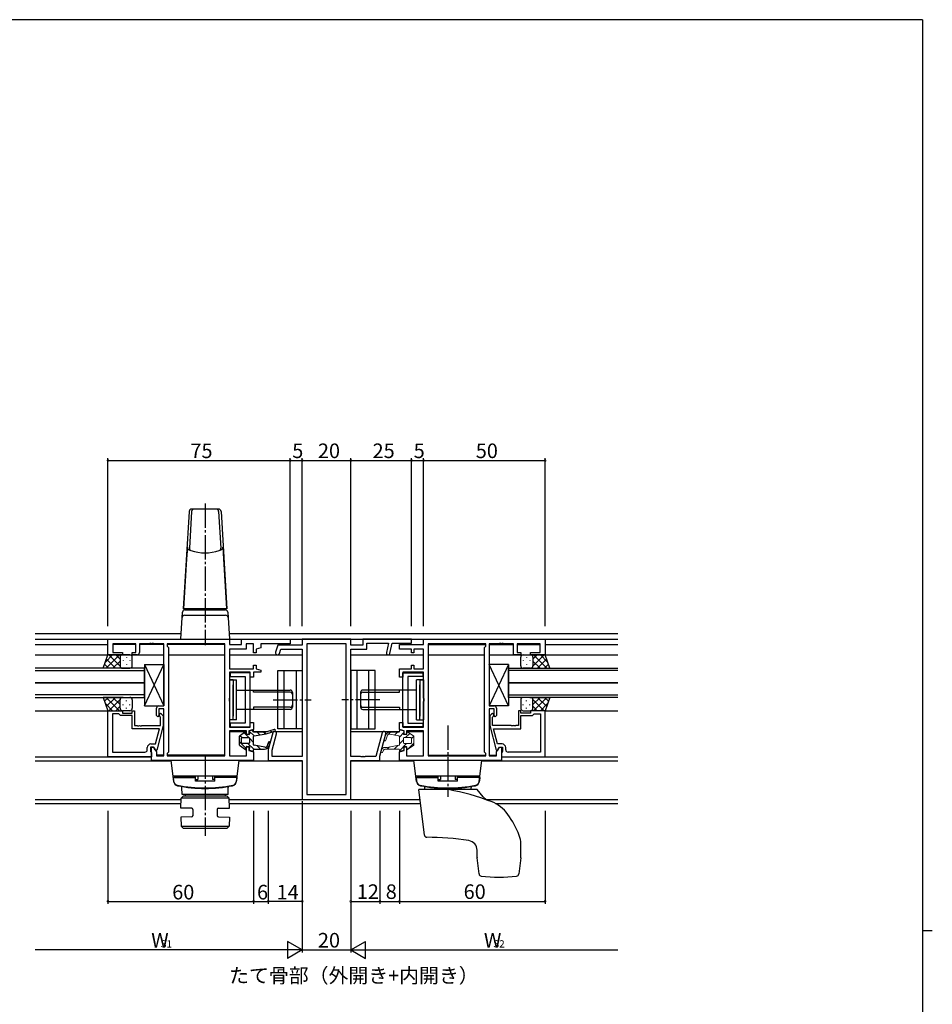
# Model space of a CAD drawing. Extents: x 0 to 1133, y 0 to 806.
# Drawn here: x 732 to 1108, y 397 to 802 of the extents above; entities that cross this region are included whole.
import ezdxf

# ---------------------------------------------------------------- set-up
doc = ezdxf.new("R2010")
doc.units = 0
doc.linetypes.add('YCENTER_1', pattern=[13, 10, -1, 1, -1])
for name, color, linetype in [('USER1', 3, 'CONTINUOUS'), ('YKK_11', 7, 'CONTINUOUS'), ('YKK_12', 2, 'CONTINUOUS'), ('YKK_13', 4, 'CONTINUOUS'), ('YKK_D', 6, 'CONTINUOUS'), ('YKK_ZWAK', 7, 'CONTINUOUS')]:
    doc.layers.add(name, color=color, linetype=linetype)
doc.styles.get("Standard").update_dxf_attribs({"font": 'ROMANS.SHX', "bigfont": 'EXTFONT.SHX'})

# ---------------------------------------------------------------- blocks, each defined once
blk = doc.blocks.new('A201')
at = {"layer": 'YKK_ZWAK', "color": 254, "linetype": 'Continuous'}
for p, q in [((571, 410), (21, 410)), ((571, 410), (571, 35)), ((571, 222.5), (573, 222.5))]:
    blk.add_line(p, q, dxfattribs=at)

msp = doc.modelspace()

# ---------------------------------------------------------------- linework, layer by layer
at = {"layer": 'YKK_11', "color": 0, "linetype": 'ByBlock', "lineweight": -2}
for p, q in [((768.54, 547.01), (818.54, 547.01)), ((768.54, 540.51), (768.54, 547.01)), ((780.04, 545.08), (770.54, 545.08)), ((770.54, 545.08), (770.54, 541.51)), ((780.04, 541.51), (780.04, 545.08)), ((782.24, 545.08), (781.54, 545.08)), ((781.54, 545.08), (781.54, 541.51)), ((785.59, 545.08), (782.24, 545.08)), ((785.77, 545.2), (785.59, 545.08)), ((786.32, 545.2), (785.77, 545.2)), ((786.5, 545.08), (786.32, 545.2)), ((786.59, 545.08), (786.5, 545.08)), ((786.77, 545.2), (786.59, 545.08)), ((787.32, 545.2), (786.77, 545.2)), ((787.5, 545.08), (787.32, 545.2)), ((790.54, 545.08), (787.5, 545.08)), ((791.54, 545.08), (790.54, 545.08)), ((791.54, 519.51), (791.54, 545.08)), ((793.47, 545.08), (792.97, 545.08)), ((792.97, 545.08), (792.97, 544.08)), ((792.97, 544.08), (793.47, 543.58)), ((816.61, 545.08), (793.47, 545.08)), ((793.47, 543.58), (793.47, 500.44)), ((816.61, 498.94), (816.61, 545.08)), ((816.61, 498.94), (816.61, 545.08)), ((818.54, 547.01), (818.54, 544.81)), ((818.54, 544.81), (823.54, 544.81)), ((823.54, 544.81), (823.54, 547.01)), ((823.54, 547.01), (843.54, 547.01)), ((828.54, 545.08), (825.49, 545.08)), ((825.49, 545.08), (825.49, 542.88)), ((828.54, 541.36), (828.54, 545.08)), ((831.54, 543.4), (829.54, 542.86)), ((843.54, 545.08), (831.54, 545.08)), ((831.54, 545.08), (831.54, 543.4)), ((838.54, 544.51), (837.58, 541.58)), ((848.54, 544.51), (838.54, 544.51)), ((843.54, 547.01), (843.54, 545.08)), ((868.54, 547.01), (848.54, 547.01)), ((848.54, 547.01), (848.54, 544.51)), ((866.61, 545.08), (850.47, 545.08)), ((850.47, 545.08), (850.47, 482.94)), ((866.61, 482.94), (866.61, 545.08)), ((866.61, 482.94), (866.61, 545.08)), ((868.54, 544.51), (868.54, 547.01)), ((873.54, 544.51), (868.54, 544.51)), ((893.54, 547.01), (873.54, 547.01)), ((873.54, 547.01), (873.54, 544.51)), ((875.17, 542.88), (875.17, 545.38)), ((875.17, 545.38), (884.01, 545.38)), ((884.01, 545.38), (883.19, 541.41)), ((884.66, 541.11), (885.54, 545.38)), ((885.54, 545.38), (893.54, 545.38)), ((888.54, 542.86), (888.54, 544.81)), ((888.54, 544.81), (898.54, 544.81)), ((893.54, 545.38), (893.54, 547.01)), ((898.54, 547.01), (948.54, 547.01)), ((898.54, 544.81), (898.54, 547.01)), ((900.47, 545.08), (900.47, 498.94)), ((923.61, 545.08), (900.47, 545.08)), ((900.47, 545.08), (900.47, 498.94)), ((924.11, 545.08), (923.61, 545.08)), ((923.61, 543.58), (924.11, 544.08)), ((923.61, 500.44), (923.61, 543.58)), ((924.11, 544.08), (924.11, 545.08)), ((926.54, 545.08), (925.54, 545.08)), ((925.54, 545.08), (925.54, 519.51)), ((929.58, 545.08), (926.54, 545.08)), ((929.77, 545.2), (929.58, 545.08)), ((930.32, 545.2), (929.77, 545.2)), ((930.5, 545.08), (930.32, 545.2)), ((930.58, 545.08), (930.5, 545.08)), ((930.77, 545.2), (930.58, 545.08)), ((931.32, 545.2), (930.77, 545.2)), ((931.5, 545.08), (931.32, 545.2)), ((934.84, 545.08), (931.5, 545.08)), ((935.54, 545.08), (934.84, 545.08)), ((935.54, 540.51), (935.54, 545.08)), ((946.54, 545.08), (937.04, 545.08)), ((937.04, 545.08), (937.04, 541.51)), ((946.54, 541.51), (946.54, 545.08)), ((948.54, 547.01), (948.54, 540.51)), ((774.54, 540.51), (768.54, 540.51)), ((770.54, 541.51), (774.54, 541.51)), ((774.54, 541.51), (774.54, 540.51)), ((778.54, 540.51), (778.54, 541.51)), ((778.54, 541.51), (780.04, 541.51)), ((780.54, 540.51), (778.54, 540.51)), ((825.49, 542.88), (818.54, 542.88)), ((818.54, 542.88), (818.54, 534.76)), ((829.54, 541.36), (828.54, 541.36)), ((829.54, 542.86), (829.54, 541.36)), ((839.13, 541.08), (839.72, 542.88)), ((839.72, 542.88), (848.54, 542.88)), ((848.54, 542.88), (848.54, 498.64)), ((868.54, 498.64), (868.54, 542.88)), ((868.54, 542.88), (875.17, 542.88)), ((893.54, 542.86), (888.54, 542.86)), ((893.54, 541.36), (893.54, 542.86)), ((894.54, 541.36), (893.54, 541.36)), ((898.54, 542.86), (894.54, 542.86)), ((894.54, 542.86), (894.54, 541.36)), ((898.54, 534.76), (898.54, 542.86)), ((938.54, 540.51), (935.54, 540.51)), ((937.04, 541.51), (938.54, 541.51)), ((938.54, 541.51), (938.54, 540.51)), ((942.54, 540.51), (942.54, 541.51)), ((942.54, 541.51), (946.54, 541.51)), ((948.54, 540.51), (942.54, 540.51)), ((828.54, 534.76), (828.54, 536.26)), ((828.54, 536.26), (829.54, 536.26)), ((829.54, 536.26), (829.54, 534.76)), ((893.54, 534.76), (893.54, 536.26)), ((893.54, 536.26), (894.54, 536.26)), ((894.54, 536.26), (894.54, 534.76)), ((818.54, 534.76), (828.54, 534.76)), ((827.04, 533.31), (818.54, 533.31)), ((818.54, 533.31), (818.54, 522.68)), ((827.04, 533.12), (818.84, 533.12)), ((818.84, 533.12), (818.84, 531.62)), ((818.84, 531.62), (825.04, 531.62)), ((825.04, 531.62), (825.04, 512.42)), ((827.04, 531.31), (827.04, 533.31)), ((827.04, 510.92), (827.04, 533.12)), ((828.54, 531.31), (827.04, 531.31)), ((831.54, 533.31), (828.54, 533.31)), ((828.54, 533.31), (828.54, 531.31)), ((829.54, 534.76), (831.54, 534.23)), ((831.54, 534.23), (831.54, 533.31)), ((888.54, 531.31), (888.54, 534.76)), ((888.54, 534.76), (893.54, 534.76)), ((890.04, 531.31), (888.54, 531.31)), ((898.54, 533.31), (890.04, 533.31)), ((890.04, 533.31), (890.04, 531.31)), ((890.04, 510.92), (890.04, 533.12)), ((890.04, 533.12), (898.24, 533.12)), ((898.24, 531.62), (892.04, 531.62)), ((892.04, 531.62), (892.04, 512.42)), ((894.54, 534.76), (898.54, 534.76)), ((898.24, 533.12), (898.24, 531.62)), ((898.54, 522.68), (898.54, 533.31)), ((789.54, 519.51), (791.54, 519.51)), ((818.54, 522.68), (818.4, 522.49)), ((818.4, 522.49), (818.4, 521.53)), ((818.4, 521.53), (818.54, 521.34)), ((818.54, 521.34), (818.54, 510.71)), ((898.69, 522.49), (898.54, 522.68)), ((898.54, 521.34), (898.69, 521.53)), ((898.54, 510.71), (898.54, 521.34)), ((898.69, 521.53), (898.69, 522.49)), ((925.54, 519.51), (927.54, 519.51)), ((768.54, 498.51), (768.54, 517.51)), ((768.54, 517.51), (774.54, 517.51)), ((770.47, 516.21), (770.47, 500.44)), ((773.04, 516.21), (770.47, 516.21)), ((770.47, 516.21), (770.47, 500.44)), ((773.24, 516.01), (773.04, 516.21)), ((773.74, 515.51), (773.24, 516.01)), ((778.54, 515.51), (773.74, 515.51)), ((774.54, 517.51), (774.54, 516.51)), ((774.54, 516.51), (778.54, 516.51)), ((778.54, 516.51), (778.54, 517.51)), ((778.54, 517.51), (779.54, 517.51)), ((778.54, 510.11), (778.54, 515.51)), ((779.54, 517.51), (779.54, 511.41)), ((788.54, 515.51), (788.54, 518.51)), ((789.04, 515.01), (788.54, 515.51)), ((789.54, 515.51), (789.04, 515.01)), ((791.54, 518.21), (789.54, 518.21)), ((789.54, 518.21), (789.54, 515.51)), ((790.14, 514.87), (789.72, 515.29)), ((790.14, 511.41), (790.14, 514.87)), ((790.57, 516.14), (791.34, 515.36)), ((791.34, 515.36), (791.34, 511.42)), ((791.54, 498.94), (791.54, 518.21)), ((927.54, 518.21), (925.54, 518.21)), ((925.54, 518.21), (925.54, 498.94)), ((926.52, 516.14), (925.74, 515.36)), ((925.74, 515.36), (925.74, 511.42)), ((926.94, 514.87), (927.37, 515.29)), ((926.94, 511.41), (926.94, 514.87)), ((927.54, 515.51), (927.54, 518.21)), ((928.04, 515.01), (927.54, 515.51)), ((928.54, 515.51), (928.04, 515.01)), ((928.54, 518.51), (928.54, 515.51)), ((938.54, 517.51), (937.54, 517.51)), ((937.54, 517.51), (937.54, 511.41)), ((938.54, 516.51), (938.54, 517.51)), ((942.54, 516.51), (938.54, 516.51)), ((938.54, 510.11), (938.54, 515.51)), ((938.54, 515.51), (943.34, 515.51)), ((948.54, 517.51), (942.54, 517.51)), ((942.54, 517.51), (942.54, 516.51)), ((943.34, 515.51), (943.84, 516.01)), ((943.84, 516.01), (944.04, 516.21)), ((944.04, 516.21), (946.61, 516.21)), ((946.61, 516.21), (946.61, 500.44)), ((946.61, 516.21), (946.61, 500.44)), ((948.54, 498.51), (948.54, 517.51)), ((779.54, 511.41), (780.59, 511.41)), ((780.59, 511.41), (780.77, 511.29)), ((780.77, 511.29), (781.32, 511.29)), ((781.32, 511.29), (781.5, 511.41)), ((781.5, 511.41), (781.59, 511.41)), ((781.59, 511.41), (781.77, 511.29)), ((781.77, 511.29), (782.32, 511.29)), ((782.32, 511.29), (782.5, 511.41)), ((782.5, 511.41), (790.14, 511.41)), ((791.34, 511.42), (788.64, 501.31)), ((825.04, 512.42), (818.84, 512.42)), ((818.84, 512.42), (818.84, 510.92)), ((818.84, 510.92), (827.04, 510.92)), ((827.04, 510.71), (827.04, 512.71)), ((827.04, 512.71), (828.54, 512.71)), ((828.54, 512.71), (828.54, 510.71)), ((888.54, 509.8), (888.54, 512.71)), ((888.54, 512.71), (890.04, 512.71)), ((890.04, 512.71), (890.04, 510.71)), ((898.24, 510.92), (890.04, 510.92)), ((892.04, 512.42), (898.24, 512.42)), ((898.24, 512.42), (898.24, 510.92)), ((925.74, 511.42), (928.45, 501.31)), ((934.58, 511.41), (926.94, 511.41)), ((934.77, 511.29), (934.58, 511.41)), ((935.32, 511.29), (934.77, 511.29)), ((935.5, 511.41), (935.32, 511.29)), ((935.58, 511.41), (935.5, 511.41)), ((935.77, 511.29), (935.58, 511.41)), ((936.32, 511.29), (935.77, 511.29)), ((936.5, 511.41), (936.32, 511.29)), ((937.54, 511.41), (936.5, 511.41)), ((789.75, 510.11), (778.54, 510.11)), ((788.06, 503.81), (789.75, 510.11)), ((818.54, 510.71), (827.04, 510.71)), ((825.54, 509.26), (818.54, 509.26)), ((818.54, 509.26), (818.54, 498.94)), ((825.54, 507.76), (825.54, 509.26)), ((826.54, 507.76), (825.54, 507.76)), ((828.54, 509.8), (826.54, 509.26)), ((826.54, 509.26), (826.54, 507.76)), ((828.54, 510.71), (828.54, 510.08)), ((828.54, 510.08), (828.54, 509.8)), ((836.39, 508.41), (834.54, 501.51)), ((836.17, 501.3), (837.96, 507.99)), ((881.44, 508.41), (878.82, 498.64)), ((880.54, 498.76), (883.01, 507.99)), ((890.54, 509.26), (888.54, 509.8)), ((890.04, 510.71), (898.54, 510.71)), ((890.54, 507.76), (890.54, 509.26)), ((891.54, 507.76), (890.54, 507.76)), ((898.54, 509.26), (891.54, 509.26)), ((891.54, 509.26), (891.54, 507.76)), ((898.54, 498.94), (898.54, 509.26)), ((929.02, 503.81), (927.33, 510.11)), ((927.33, 510.11), (938.54, 510.11)), ((786.24, 503.81), (788.06, 503.81)), ((825.54, 498.94), (825.54, 502.66)), ((825.54, 502.66), (826.54, 502.66)), ((826.54, 502.66), (826.54, 501.16)), ((890.54, 501.16), (890.54, 502.66)), ((890.54, 502.66), (891.54, 502.66)), ((891.54, 502.66), (891.54, 498.94)), ((930.84, 503.81), (929.02, 503.81)), ((770.47, 500.44), (783.74, 500.44)), ((784.74, 501.44), (784.74, 502.31)), ((787.34, 502.51), (786.04, 502.51)), ((786.04, 502.51), (786.04, 500.71)), ((786.04, 500.71), (786.24, 500.51)), ((786.24, 500.51), (786.54, 500.21)), ((786.54, 497.01), (786.54, 502.51)), ((786.54, 502.51), (787.34, 502.51)), ((786.54, 500.21), (786.54, 498.51)), ((788.04, 501.31), (787.34, 502.51)), ((787.34, 502.51), (788.47, 500.56)), ((788.64, 501.31), (788.04, 501.31)), ((788.47, 500.56), (788.47, 498.94)), ((788.47, 498.94), (791.54, 498.94)), ((793.47, 500.44), (792.97, 499.94)), ((792.97, 499.94), (792.97, 498.94)), ((792.97, 498.94), (816.61, 498.94)), ((818.54, 498.94), (825.54, 498.94)), ((826.54, 501.16), (828.54, 500.63)), ((828.54, 500.63), (828.54, 497.01)), ((834.54, 501.51), (834.54, 497.01)), ((836.17, 498.64), (836.17, 501.3)), ((848.54, 498.64), (836.17, 498.64)), ((872.58, 498.64), (868.54, 498.64)), ((872.77, 498.52), (872.58, 498.64)), ((873.5, 498.64), (873.32, 498.52)), ((873.58, 498.64), (873.5, 498.64)), ((873.77, 498.52), (873.58, 498.64)), ((874.5, 498.64), (874.32, 498.52)), ((878.82, 498.64), (874.5, 498.64)), ((880.54, 497.01), (880.54, 498.76)), ((888.54, 500.63), (890.54, 501.16)), ((888.54, 497.01), (888.54, 500.63)), ((891.54, 498.94), (898.54, 498.94)), ((900.47, 498.94), (924.11, 498.94)), ((924.11, 499.94), (923.61, 500.44)), ((924.11, 498.94), (924.11, 499.94)), ((925.54, 498.94), (928.61, 498.94)), ((928.45, 501.31), (929.05, 501.31)), ((928.61, 500.56), (929.74, 502.51)), ((928.61, 498.94), (928.61, 500.56)), ((929.05, 501.31), (929.74, 502.51)), ((929.74, 502.51), (931.04, 502.51)), ((929.74, 502.51), (930.54, 502.51)), ((930.54, 502.51), (930.54, 497.01)), ((930.84, 500.51), (930.54, 500.21)), ((930.54, 500.21), (930.54, 498.51)), ((931.04, 500.71), (930.84, 500.51)), ((931.04, 502.51), (931.04, 500.71)), ((932.34, 501.44), (932.34, 502.31)), ((946.61, 500.44), (933.34, 500.44)), ((786.54, 498.51), (768.54, 498.51)), ((818.24, 497.01), (786.54, 497.01)), ((828.54, 497.01), (818.24, 497.01)), ((834.54, 497.01), (848.54, 497.01)), ((848.54, 497.01), (848.54, 481.01)), ((868.54, 481.01), (868.54, 497.01)), ((868.54, 497.01), (880.54, 497.01)), ((873.32, 498.52), (872.77, 498.52)), ((874.32, 498.52), (873.77, 498.52)), ((898.84, 497.01), (888.54, 497.01)), ((930.54, 497.01), (898.84, 497.01)), ((930.54, 498.51), (948.54, 498.51)), ((850.47, 482.94), (866.61, 482.94)), ((848.54, 481.01), (868.54, 481.01))]:
    msp.add_line(p, q, dxfattribs=at)
for centre, radius, start, end in [((780.54, 541.51), 1, 270, 360), ((838.36, 541.33), 0.815, 161.8751, 341.8751), ((883.93, 541.26), 0.75, 168.3962, 348.3962), ((789.54, 518.51), 1, 90, 180), ((927.54, 518.51), 1, 0, 90), ((790.14, 515.71), 0.6, 45, 225), ((926.94, 515.71), 0.6, 315, 135), ((837.18, 508.2), 0.815, 345, 165), ((882.23, 508.2), 0.815, 345, 165), ((786.24, 502.31), 1.5, 90, 180), ((930.84, 502.31), 1.5, 0, 90), ((783.74, 501.44), 1, 270, 360), ((933.34, 501.44), 1, 180, 270)]:
    msp.add_arc(centre, radius, start, end, dxfattribs=at)
at = {"layer": 'YKK_12'}
for p, q in [((738.54, 549.31), (798.68, 549.31)), ((818.4, 549.31), (978.54, 549.31)), ((738.54, 547.01), (978.54, 547.01)), ((738.54, 544.81), (768.54, 544.81)), ((780.04, 544.81), (770.54, 544.81)), ((791.54, 544.81), (781.54, 544.81)), ((816.61, 544.81), (792.97, 544.81)), ((816.61, 499.21), (816.61, 544.81)), ((900.47, 544.81), (924.11, 544.81)), ((925.54, 544.81), (935.54, 544.81)), ((937.04, 544.81), (946.54, 544.81)), ((948.54, 544.81), (978.54, 544.81)), ((738.54, 540.51), (791.54, 540.51)), ((793.47, 540.51), (816.61, 540.51)), ((818.54, 540.51), (848.54, 540.51)), ((868.54, 540.51), (898.54, 540.51)), ((900.47, 540.51), (923.61, 540.51)), ((925.54, 540.51), (978.54, 540.51)), ((783.54, 535.01), (738.54, 535.01)), ((738.54, 534.01), (783.54, 534.01)), ((783.54, 529.01), (783.54, 535.01)), ((933.54, 529.01), (933.54, 535.01)), ((933.54, 535.01), (978.54, 535.01)), ((978.54, 534.01), (933.54, 534.01)), ((783.54, 529.01), (738.54, 529.01)), ((738.54, 529.01), (783.54, 529.01)), ((783.54, 523.01), (783.54, 529.01)), ((933.54, 523.01), (933.54, 529.01)), ((933.54, 529.01), (978.54, 529.01)), ((978.54, 529.01), (933.54, 529.01)), ((783.54, 524.01), (738.54, 524.01)), ((738.54, 523.01), (783.54, 523.01)), ((933.54, 524.01), (978.54, 524.01)), ((978.54, 523.01), (933.54, 523.01)), ((738.54, 517.51), (768.84, 517.51)), ((948.24, 517.51), (978.54, 517.51)), ((818.61, 509.01), (825.54, 509.01)), ((826.54, 509.01), (826.69, 509.01)), ((828.54, 509.01), (834.53, 509.01)), ((837.06, 509.01), (848.54, 509.01)), ((868.54, 509.01), (888.54, 509.01)), ((890.4, 509.01), (890.54, 509.01)), ((891.55, 509.01), (898.48, 509.01)), ((791.54, 499.21), (788.47, 499.21)), ((816.61, 499.21), (792.97, 499.21)), ((900.47, 499.21), (924.11, 499.21)), ((925.54, 499.21), (928.61, 499.21)), ((738.54, 498.51), (786.54, 498.51)), ((738.54, 496.81), (794.56, 496.81)), ((822.51, 496.81), (848.52, 496.81)), ((868.54, 496.81), (894.57, 496.81)), ((922.52, 496.81), (978.54, 496.81)), ((930.54, 498.51), (978.54, 498.51)), ((738.54, 480.94), (798.65, 480.94)), ((738.54, 479.31), (798.63, 479.31)), ((818.47, 480.94), (897.04, 480.94)), ((818.49, 479.31), (897.24, 479.31)), ((924.33, 480.94), (978.54, 480.94)), ((928.07, 479.31), (978.54, 479.31))]:
    msp.add_line(p, q, dxfattribs=at)
at = {"layer": 'YKK_13', "linetype": 'Continuous'}
for p, q in [((814.1, 600.51), (802.99, 600.51)), ((801.99, 599.57), (799.54, 559.51)), ((802.99, 599.57), (802.07, 584.48)), ((814.1, 599.57), (815.02, 584.48)), ((815.1, 599.57), (817.54, 559.51)), ((801.26, 584.78), (800.93, 580.1)), ((815.83, 584.78), (816.16, 580.1)), ((800.93, 580.1), (799.68, 559.51)), ((816.16, 580.1), (817.41, 559.51)), ((817.54, 559.51), (799.54, 559.51)), ((801.24, 559.51), (801.24, 559.01)), ((815.84, 559.51), (815.84, 559.01)), ((798.54, 547.01), (799.22, 558.07)), ((800.08, 556.81), (817, 556.81)), ((800.22, 559.01), (816.87, 559.01)), ((801.24, 559.01), (815.84, 559.01)), ((817.87, 558.07), (818.54, 547.01)), ((798.54, 547.01), (818.54, 547.01))]:
    msp.add_line(p, q, dxfattribs=at)
at = {"layer": 'YKK_13', "linetype": 'YCENTER_1'}
for p, q in [((808.54, 602.82), (808.54, 544.51)), ((836.55, 522.01), (852.18, 522.01)), ((880.54, 522.01), (864.91, 522.01)), ((908.54, 511.41), (908.54, 482.01)), ((808.54, 499.51), (808.54, 466.01))]:
    msp.add_line(p, q, dxfattribs=at)
at = {"layer": 'YKK_13'}
for p, q in [((766.58, 535.01), (768.54, 540.51)), ((770.45, 540.51), (767.48, 537.55)), ((773.27, 540.51), (767.77, 535.01)), ((768.54, 540.51), (774.54, 540.51)), ((773.54, 535.89), (768.92, 540.51)), ((773.54, 538.72), (771.75, 540.51)), ((773.54, 539.51), (773.54, 535.91)), ((777.54, 540.51), (774.54, 540.51)), ((776.18, 539.59), (776.18, 539.39)), ((778.54, 536.01), (778.54, 539.51)), ((938.54, 536.01), (938.54, 539.51)), ((939.54, 540.51), (942.54, 540.51)), ((940.91, 539.59), (940.91, 539.39)), ((948.54, 540.51), (942.54, 540.51)), ((943.54, 535.89), (948.16, 540.51)), ((943.54, 538.72), (945.33, 540.51)), ((943.54, 539.51), (943.54, 535.91)), ((943.81, 540.51), (949.31, 535.01)), ((946.64, 540.51), (949.6, 537.55)), ((950.51, 535.01), (948.54, 540.51)), ((768.77, 535.01), (767.15, 536.63)), ((771.59, 535.01), (767.9, 538.71)), ((773.54, 537.95), (770.6, 535.01)), ((773.54, 539.11), (773.54, 535.91)), ((774.76, 538.18), (774.76, 537.98)), ((776.18, 536.56), (776.18, 536.36)), ((777.59, 538.18), (777.59, 537.98)), ((783.55, 519.51), (791.54, 536.51)), ((783.55, 536.51), (791.54, 519.51)), ((783.55, 536.51), (783.55, 519.51)), ((783.55, 536.51), (791.54, 536.51)), ((791.54, 536.51), (791.54, 519.51)), ((933.54, 519.51), (925.54, 536.51)), ((933.54, 536.51), (925.54, 519.51)), ((925.54, 536.51), (925.54, 519.51)), ((933.54, 536.51), (925.54, 536.51)), ((933.54, 536.51), (933.54, 519.51)), ((939.49, 538.18), (939.49, 537.98)), ((940.91, 536.56), (940.91, 536.36)), ((942.32, 538.18), (942.32, 537.98)), ((943.54, 539.11), (943.54, 535.91)), ((943.54, 537.95), (946.48, 535.01)), ((945.49, 535.01), (949.19, 538.71)), ((948.32, 535.01), (949.93, 536.63)), ((774.76, 535.01), (766.58, 535.01)), ((774.54, 535.01), (777.54, 535.01)), ((838.55, 510.01), (838.55, 534.01)), ((838.55, 534.01), (848.55, 534.01)), ((841.05, 510.01), (841.05, 534.01)), ((846.05, 534.01), (846.05, 510.01)), ((848.55, 534.01), (848.55, 510.01)), ((878.54, 534.01), (868.54, 534.01)), ((868.54, 534.01), (868.54, 510.01)), ((871.04, 534.01), (871.04, 510.01)), ((876.04, 510.01), (876.04, 534.01)), ((878.54, 510.01), (878.54, 534.01)), ((942.54, 535.01), (939.54, 535.01)), ((942.32, 535.01), (950.51, 535.01)), ((818.54, 530.21), (818.54, 513.81)), ((818.54, 530.21), (821.54, 530.21)), ((820.04, 530.21), (818.54, 530.21)), ((820.04, 530.21), (820.04, 515.31)), ((820.04, 513.81), (820.04, 528.21)), ((821.54, 513.81), (821.54, 530.21)), ((898.54, 530.21), (895.54, 530.21)), ((895.54, 513.81), (895.54, 530.21)), ((897.04, 530.21), (897.04, 515.31)), ((897.04, 530.21), (898.54, 530.21)), ((897.04, 513.81), (897.04, 528.21)), ((898.54, 530.21), (898.54, 513.81)), ((774.76, 523.01), (766.58, 523.01)), ((766.58, 523.01), (768.54, 517.51)), ((768.77, 523.01), (767.15, 521.4)), ((773.27, 517.51), (767.77, 523.01)), ((771.59, 523.01), (767.9, 519.32)), ((773.54, 520.07), (770.6, 523.01)), ((774.54, 523.01), (777.54, 523.01)), ((821.54, 526.01), (843.54, 526.01)), ((828.54, 525.13), (828.54, 526.01)), ((843.54, 525.13), (828.54, 525.13)), ((844.54, 525.01), (844.54, 519.01)), ((872.54, 525.01), (872.54, 519.01)), ((895.54, 526.01), (873.54, 526.01)), ((873.54, 525.13), (888.54, 525.13)), ((888.54, 525.13), (888.54, 526.01)), ((942.54, 523.01), (939.54, 523.01)), ((942.32, 523.01), (950.51, 523.01)), ((943.54, 520.07), (946.48, 523.01)), ((943.81, 517.51), (949.31, 523.01)), ((945.49, 523.01), (949.19, 519.32)), ((948.32, 523.01), (949.93, 521.4)), ((950.51, 523.01), (948.54, 517.51)), ((770.45, 517.51), (767.48, 520.47)), ((773.54, 522.13), (768.92, 517.51)), ((773.54, 519.31), (771.75, 517.51)), ((773.54, 518.51), (773.54, 522.11)), ((773.54, 518.91), (773.54, 522.11)), ((774.76, 519.85), (774.76, 520.05)), ((776.18, 521.46), (776.18, 521.66)), ((777.59, 519.85), (777.59, 520.05)), ((778.54, 522.01), (778.54, 518.51)), ((783.55, 519.51), (791.54, 519.51)), ((843.54, 518.9), (828.54, 518.9)), ((828.54, 518.9), (828.54, 518.01)), ((873.54, 518.9), (888.54, 518.9)), ((888.54, 518.9), (888.54, 518.01)), ((933.54, 519.51), (925.54, 519.51)), ((938.54, 522.01), (938.54, 518.51)), ((939.49, 519.85), (939.49, 520.05)), ((940.91, 521.46), (940.91, 521.66)), ((942.32, 519.85), (942.32, 520.05)), ((943.54, 522.13), (948.16, 517.51)), ((943.54, 518.51), (943.54, 522.11)), ((943.54, 518.91), (943.54, 522.11)), ((943.54, 519.31), (945.33, 517.51)), ((946.64, 517.51), (949.6, 520.47)), ((768.54, 517.51), (774.54, 517.51)), ((777.54, 517.51), (774.54, 517.51)), ((776.18, 518.43), (776.18, 518.63)), ((843.54, 518.01), (821.54, 518.01)), ((873.54, 518.01), (895.54, 518.01)), ((939.54, 517.51), (942.54, 517.51)), ((940.91, 518.43), (940.91, 518.63)), ((948.54, 517.51), (942.54, 517.51)), ((821.54, 513.81), (818.54, 513.81)), ((895.54, 513.81), (898.54, 513.81)), ((822.54, 506.88), (822.54, 503.54)), ((825.16, 508.84), (822.65, 507.09)), ((822.92, 507.28), (823.79, 506.41)), ((824.59, 508.44), (826.62, 506.41)), ((825.51, 507.87), (825.35, 508.76)), ((826.56, 507.66), (825.75, 507.66)), ((826.67, 508.89), (826.8, 507.95)), ((826.75, 509.11), (828.72, 507.14)), ((828.23, 509.53), (826.86, 509.17)), ((827.84, 509.43), (828.54, 508.73)), ((828.54, 508.96), (828.54, 509.29)), ((828.54, 503.52), (828.54, 506.9)), ((828.75, 507.15), (833.66, 508.03)), ((833.49, 508.71), (828.79, 508.71)), ((829.97, 508.71), (831.11, 507.58)), ((832.8, 508.71), (833.51, 508.01)), ((837.05, 509.74), (833.49, 508.71)), ((833.66, 508.03), (837.24, 509.06)), ((835.33, 509.24), (836.13, 508.74)), ((848.55, 510.01), (838.55, 510.01)), ((868.54, 510.01), (878.54, 510.01)), ((822.54, 504.83), (825.4, 501.97)), ((822.65, 503.34), (825.16, 501.59)), ((823.54, 504.26), (823.54, 506.16)), ((823.79, 506.41), (826.59, 506.41)), ((826.59, 504.01), (823.79, 504.01)), ((825.75, 502.76), (826.56, 502.76)), ((826.19, 504.01), (828.59, 501.61)), ((826.84, 506.18), (828.54, 504.48)), ((826.84, 506.16), (826.84, 504.26)), ((833.13, 502.49), (828.75, 503.28)), ((829.97, 503.06), (831.32, 501.71)), ((834.27, 503.21), (834.59, 504.4)), ((834.53, 504.16), (835.1, 503.59)), ((835.27, 504.22), (834.99, 503.2)), ((825.35, 501.67), (825.51, 502.56)), ((826.8, 502.48), (826.67, 501.53)), ((826.86, 501.26), (828.23, 500.9)), ((828.54, 501.14), (828.54, 501.46)), ((828.79, 501.71), (833.06, 501.71)), ((833.38, 502.48), (833.94, 501.92)), ((822.54, 497.01), (794.54, 497.01)), ((795.61, 488.36), (794.54, 497.01)), ((821.48, 488.36), (822.54, 497.01)), ((922.54, 497.01), (894.54, 497.01)), ((895.6, 488.36), (894.54, 497.01)), ((921.47, 488.36), (922.54, 497.01)), ((821.75, 490.51), (795.34, 490.51)), ((795.94, 490.51), (804.54, 490.51)), ((795.94, 490.51), (795.94, 490.01)), ((804.54, 488.51), (804.54, 490.51)), ((805.54, 490.51), (805.54, 489.25)), ((811.54, 490.51), (811.54, 489.25)), ((812.54, 488.51), (812.54, 490.51)), ((821.14, 490.51), (812.54, 490.51)), ((821.14, 490.51), (821.14, 490.01)), ((921.74, 490.51), (895.34, 490.51)), ((895.94, 490.51), (904.54, 490.51)), ((895.94, 490.51), (895.94, 490.01)), ((904.54, 488.51), (904.54, 490.51)), ((905.54, 490.51), (905.54, 489.25)), ((911.54, 490.51), (911.54, 489.25)), ((912.54, 488.51), (912.54, 490.51)), ((921.14, 490.51), (912.54, 490.51)), ((921.14, 490.51), (921.14, 490.01)), ((795.44, 490.01), (804.54, 490.01)), ((795.44, 490.01), (795.57, 488.6)), ((804.54, 489.25), (805.54, 489.25)), ((812.54, 488.51), (804.54, 488.51)), ((812.54, 489.25), (811.54, 489.25)), ((821.64, 490.01), (812.54, 490.01)), ((821.64, 490.01), (821.52, 488.6)), ((895.44, 490.01), (904.54, 490.01)), ((895.44, 490.01), (895.56, 488.6)), ((904.54, 489.25), (905.54, 489.25)), ((912.54, 488.51), (904.54, 488.51)), ((912.54, 489.25), (911.54, 489.25)), ((921.64, 490.01), (912.54, 490.01)), ((921.64, 490.01), (921.51, 488.6)), ((798.66, 481.51), (799.68, 482.51)), ((799.04, 483.01), (798.99, 485.9)), ((818.04, 483.01), (799.04, 483.01)), ((799.68, 482.51), (817.44, 482.51)), ((816.79, 483.01), (800.29, 483.01)), ((800.29, 483.01), (800.29, 482.51)), ((816.79, 483.01), (816.79, 482.51)), ((818.46, 481.51), (817.44, 482.51)), ((818.04, 483.01), (818.09, 485.9)), ((898.84, 466.29), (896.54, 485.01)), ((920.54, 485.01), (896.54, 485.01)), ((899, 485.01), (898.99, 485.9)), ((918.07, 485.01), (918.09, 485.9)), ((923.04, 482.04), (920.54, 485.01)), ((798.59, 477.41), (798.66, 481.51)), ((818.46, 481.51), (798.66, 481.51)), ((818.53, 477.41), (818.46, 481.51)), ((803.07, 477.34), (798.59, 477.41)), ((803.56, 476.84), (803.56, 474.29)), ((813.56, 476.84), (813.56, 474.29)), ((814.05, 477.34), (818.53, 477.41)), ((803.07, 473.79), (798.59, 473.71)), ((798.59, 473.71), (798.66, 470.01)), ((814.05, 473.79), (818.53, 473.71)), ((818.53, 473.71), (818.46, 470.01)), ((798.66, 470.01), (818.46, 470.01)), ((799.67, 469.01), (798.66, 470.01)), ((817.45, 469.01), (799.64, 469.01)), ((818.46, 470.01), (817.45, 469.01)), ((938.54, 457.07), (938.54, 462.86)), ((920.54, 457.07), (920.54, 460.06)), ((921.36, 450.28), (920.55, 456.95)), ((938.53, 456.95), (937.71, 450.28))]:
    msp.add_line(p, q, dxfattribs=at)
at = {"layer": 'YKK_13', "linetype": 'Continuous', "lineweight": 13}
for p, q in [((882.35, 505.51), (882.82, 507.23)), ((883.5, 507.09), (883.03, 505.33)), ((883.76, 507.54), (884.94, 508.71)), ((884.65, 507.82), (888.34, 507.15)), ((888.29, 508.71), (884.75, 508.71)), ((886.53, 507.48), (887.76, 508.71)), ((888.54, 509.29), (888.54, 508.96)), ((888.54, 506.66), (890.35, 508.48)), ((888.54, 506.9), (888.54, 503.52)), ((890.23, 509.17), (888.86, 509.53)), ((890.28, 507.95), (890.41, 508.89)), ((891.33, 507.66), (890.53, 507.66)), ((891.12, 506.41), (892.88, 508.18)), ((891.74, 508.76), (891.58, 507.87)), ((894.44, 507.09), (891.93, 508.84)), ((893.54, 506.01), (894.52, 506.98)), ((894.54, 503.54), (894.54, 506.88)), ((888.34, 503.28), (883.56, 502.42)), ((886.42, 501.71), (887.91, 503.2)), ((888.54, 503.83), (890.24, 505.53)), ((888.57, 501.03), (891.55, 504.01)), ((890.24, 504.26), (890.24, 506.16)), ((890.49, 506.41), (893.29, 506.41)), ((893.29, 504.01), (890.49, 504.01)), ((890.53, 502.76), (891.33, 502.76)), ((891.93, 501.59), (894.44, 503.34)), ((892.08, 501.72), (894.54, 504.18)), ((893.54, 506.16), (893.54, 504.26)), ((881.06, 500.69), (881.23, 501.3)), ((881.86, 500.97), (881.74, 500.51)), ((883.52, 502.41), (882.68, 502.41)), ((882.83, 501.71), (888.29, 501.71)), ((883.59, 501.71), (884.46, 502.58)), ((888.54, 501.46), (888.54, 501.14)), ((888.86, 500.9), (890.23, 501.26)), ((890.41, 501.53), (890.28, 502.48)), ((891.58, 502.56), (891.74, 501.67))]:
    msp.add_line(p, q, dxfattribs=at)
at = {"layer": 'YKK_13', "linetype": 'Continuous'}
for centre, radius, start, end in [((802.99, 599.51), 1, 90, 176.5107), ((803.99, 599.51), 1, 90, 176.5107), ((813.1, 599.51), 1, 3.4893, 90), ((814.1, 599.51), 1, 3.4893, 90), ((802.25, 584.72), 1, 176.6295, 248.2831), ((808.54, 600.51), 18, 248.2837, 251.3186), ((803.06, 584.42), 1, 176.5107, 251.1968), ((808.54, 600.51), 18, 288.6814, 291.7163), ((814.02, 584.42), 1, 288.8032, 3.4893), ((814.83, 584.72), 1, 291.7169, 3.3705), ((808.54, 600.51), 18, 251.1968, 288.8032), ((800.08, 555.81), 1, 90, 176.5), ((800.22, 558.01), 1, 90, 176.5), ((816.87, 558.01), 1, 3.5, 90), ((817, 555.81), 1, 3.5, 90)]:
    msp.add_arc(centre, radius, start, end, dxfattribs=at)
at = {"layer": 'YKK_13'}
for centre, radius, start, end in [((774.54, 539.51), 1, 89.9984, 179.9984), ((774.54, 539.51), 1, 89.9984, 179.9984), ((777.54, 539.51), 1, 359.9984, 89.9984), ((939.54, 539.51), 1, 90.0016, 180.0016), ((942.54, 539.51), 1, 0.0016, 90.0016), ((942.54, 539.51), 1, 0.0016, 90.0016), ((774.54, 536.01), 1, 179.9984, 269.9984), ((777.54, 536.01), 1, 269.9984, 359.9984), ((939.54, 536.01), 1, 180.0016, 270.0016), ((942.54, 536.01), 1, 270.0016, 0.0016), ((774.54, 522.01), 1, 90, 180), ((777.54, 522.01), 1, 360, 90), ((843.54, 525.01), 1, 0, 90), ((843.54, 524.13), 1, 0, 90), ((873.54, 525.01), 1, 90, 180), ((873.54, 524.13), 1, 90, 180), ((939.54, 522.01), 1, 90, 180), ((942.54, 522.01), 1, 0, 90), ((843.54, 519.9), 1, 270, 0), ((843.54, 519.01), 1, 270, 0), ((873.54, 519.9), 1, 180, 270), ((873.54, 519.01), 1, 180, 270), ((774.54, 518.51), 1, 180, 270), ((774.54, 518.51), 1, 180, 270), ((777.54, 518.51), 1, 270, 360), ((939.54, 518.51), 1, 180, 270), ((942.54, 518.51), 1, 270, 0), ((942.54, 518.51), 1, 270, 0), ((822.79, 506.88), 0.25, 124.979, 180), ((825.23, 508.74), 0.125, 10, 124.979), ((825.75, 507.91), 0.25, 190, 270), ((826.56, 507.91), 0.25, 270, 7.8533), ((826.92, 508.93), 0.25, 104.7436, 187.8533), ((828.29, 509.29), 0.25, 0, 104.7436), ((828.79, 508.96), 0.25, 180, 270), ((828.79, 506.9), 0.25, 100.204, 180), ((837.15, 509.4), 0.35, 286, 106), ((822.79, 503.54), 0.25, 180, 235.021), ((823.79, 506.16), 0.25, 90, 180), ((823.79, 504.26), 0.25, 180, 270), ((825.75, 502.51), 0.25, 90, 170), ((826.56, 502.51), 0.25, 352.1467, 90), ((826.59, 506.16), 0.25, 0, 90), ((826.59, 504.26), 0.25, 270, 0), ((828.79, 503.52), 0.25, 180, 259.796), ((833.06, 503.71), 2, 270, 345), ((833.31, 503.47), 1, 259.796, 345.0007), ((834.93, 504.31), 0.35, 344.9992, 165.0016), ((825.23, 501.69), 0.125, 235.021, 350), ((826.92, 501.5), 0.25, 172.1467, 255.2564), ((828.29, 501.14), 0.25, 255.2564, 0), ((828.79, 501.46), 0.25, 90, 180), ((797.56, 488.77), 2, 185, 258.6478), ((797.57, 488.78), 2, 187, 258.6583), ((797.59, 488.6), 2, 187, 258.6812), ((808.54, 543.48), 57.8, 258.6478, 281.3522), ((808.54, 543.49), 57.8, 258.6588, 281.3417), ((808.54, 543.31), 57.8, 258.6812, 281.3188), ((819.5, 488.6), 2, 281.3188, 353), ((819.52, 488.78), 2, 281.3417, 353), ((819.53, 488.77), 2, 281.3522, 355), ((897.55, 488.77), 2, 185, 258.6478), ((897.56, 488.78), 2, 187, 258.6583), ((897.59, 488.6), 2, 187, 258.6812), ((908.54, 543.48), 57.8, 258.6478, 281.3522), ((908.54, 543.49), 57.8, 258.6588, 281.3417), ((908.54, 543.31), 57.8, 258.6812, 281.3188), ((919.49, 488.6), 2, 281.3188, 353), ((919.51, 488.78), 2, 281.3417, 353), ((919.52, 488.77), 2, 281.3522, 355), ((798.49, 485.89), 0.5, 1, 80.0733), ((818.59, 485.89), 0.5, 99.9267, 179), ((898.49, 485.89), 0.5, 1, 80.0733), ((891.84, 390.51), 96, 68.8995, 79.8441), ((918.59, 485.89), 0.5, 99.9267, 179), ((926.87, 485.25), 5, 220, 249.7075), ((921, 466.09), 15, 35.6772, 68.8995), ((803.06, 476.84), 0.5, 0, 89), ((803.06, 474.29), 0.5, 271, 0.3594), ((814.06, 476.84), 0.5, 91, 180), ((814.06, 474.29), 0.5, 179.6406, 269), ((900.69, 451.51), 40, 21.485, 35.6772), ((899.83, 466.41), 1, 187, 269.5296), ((898.84, 345.41), 120, 81.2224, 89.5296), ((916.54, 460.06), 4, 0, 81.2224), ((929.54, 462.86), 9, 0, 21.485), ((921.54, 457.07), 1, 180, 187), ((937.54, 457.07), 1, 353, 0), ((922.36, 450.4), 1, 187, 263.8011), ((936.72, 450.4), 1, 276.1989, 353), ((929.54, 516.51), 67.5, 263.8011, 276.1989)]:
    msp.add_arc(centre, radius, start, end, dxfattribs=at)
at = {"layer": 'YKK_13', "linetype": 'Continuous', "lineweight": 13}
for centre, radius, start, end in [((884.75, 506.71), 2, 90, 165.0003), ((884.47, 506.83), 1, 79.796, 165.0001), ((888.29, 508.96), 0.25, 270, 0), ((888.29, 506.9), 0.25, 0, 79.796), ((888.79, 509.29), 0.25, 75.2564, 180), ((890.16, 508.93), 0.25, 352.1467, 75.2564), ((890.53, 507.91), 0.25, 172.1467, 270), ((891.33, 507.91), 0.25, 270, 350), ((891.86, 508.74), 0.125, 55.021, 170), ((894.29, 506.88), 0.25, 0, 55.021), ((882.69, 505.42), 0.35, 165.0016, 344.9992), ((888.29, 503.52), 0.25, 280.204, 0), ((890.49, 506.16), 0.25, 90, 180), ((890.49, 504.26), 0.25, 180, 270), ((890.53, 502.51), 0.25, 90, 187.8533), ((891.33, 502.51), 0.25, 10, 90), ((893.29, 506.16), 0.25, 0, 90), ((893.29, 504.26), 0.25, 270, 0), ((894.29, 503.54), 0.25, 304.979, 0), ((881.4, 500.6), 0.35, 164.9992, 344.9992), ((882.68, 500.91), 1.5, 90, 165), ((882.83, 500.71), 1, 90, 165), ((883.52, 502.66), 0.25, 270, 280.204), ((888.29, 501.46), 0.25, 0, 90), ((888.79, 501.14), 0.25, 180, 284.7436), ((890.16, 501.5), 0.25, 284.7436, 7.8533), ((891.86, 501.69), 0.125, 190, 304.979)]:
    msp.add_arc(centre, radius, start, end, dxfattribs=at)
at = {"layer": 'YKK_D'}
for p, q in [((768.54, 552.31), (768.54, 621.51)), ((768.54, 620.51), (843.54, 620.51)), ((843.54, 552.31), (843.54, 621.51)), ((843.54, 552.31), (843.54, 621.51)), ((843.54, 620.51), (848.54, 620.51)), ((848.54, 552.31), (848.54, 621.51)), ((848.54, 552.31), (848.54, 621.51)), ((848.54, 620.51), (868.54, 620.51)), ((868.54, 552.31), (868.54, 621.51)), ((868.54, 552.31), (868.54, 621.51)), ((868.54, 620.51), (893.54, 620.51)), ((893.54, 552.31), (893.54, 621.51)), ((893.54, 552.31), (893.54, 621.51)), ((893.54, 620.51), (898.54, 620.51)), ((898.54, 552.31), (898.54, 621.51)), ((898.54, 552.31), (898.54, 621.51)), ((898.54, 620.51), (948.54, 620.51)), ((948.54, 552.31), (948.54, 621.51)), ((848.54, 480.31), (848.54, 418.01)), ((768.54, 476.31), (768.54, 438.01)), ((828.54, 476.31), (828.54, 438.01)), ((828.54, 476.31), (828.54, 438.01)), ((834.54, 476.31), (834.54, 438.01)), ((834.54, 476.31), (834.54, 438.01)), ((848.54, 476.31), (848.54, 438.01)), ((848.54, 476.31), (848.54, 418.01)), ((868.54, 476.31), (868.54, 418.01)), ((868.54, 476.31), (868.54, 438.01)), ((868.54, 476.31), (868.54, 418.01)), ((880.54, 476.31), (880.54, 438.01)), ((880.54, 476.31), (880.54, 438.01)), ((888.54, 476.31), (888.54, 438.01)), ((888.54, 476.31), (888.54, 438.01)), ((948.54, 476.31), (948.54, 438.01)), ((768.54, 439.01), (828.54, 439.01)), ((828.54, 439.01), (834.54, 439.01)), ((848.54, 439.01), (834.54, 439.01)), ((868.54, 439.01), (880.54, 439.01)), ((880.54, 439.01), (888.54, 439.01)), ((888.54, 439.01), (948.54, 439.01)), ((841.54, 419.01), (738.54, 419.01)), ((848.54, 419.01), (868.54, 419.01)), ((875.54, 419.01), (978.54, 419.01))]:
    msp.add_line(p, q, dxfattribs=at)
at = {"layer": 'YKK_D', "lineweight": -2}
for p, q in [((848.54, 419.01), (842.48, 422.51)), ((842.48, 422.51), (842.48, 415.51)), ((868.54, 419.01), (874.6, 422.51)), ((874.6, 415.51), (874.6, 422.51)), ((848.54, 419.01), (836.42, 419.01)), ((848.54, 419.01), (842.48, 415.51)), ((868.54, 419.01), (874.6, 415.51)), ((868.54, 419.01), (880.67, 419.01))]:
    msp.add_line(p, q, dxfattribs=at)
at = {"layer": 'YKK_D', "linetype": 'ByBlock', "const_width": 0.85}
for points in [[(768.65, 620.51, 1), (768.44, 620.51, 1)], [(843.44, 620.51, 1), (843.65, 620.51, 1)], [(843.65, 620.51, 1), (843.44, 620.51, 1)], [(848.43, 620.51, 1), (848.65, 620.51, 1)], [(848.65, 620.51, 1), (848.43, 620.51, 1)], [(868.43, 620.51, 1), (868.65, 620.51, 1)], [(868.65, 620.51, 1), (868.43, 620.51, 1)], [(893.43, 620.51, 1), (893.65, 620.51, 1)], [(893.65, 620.51, 1), (893.43, 620.51, 1)], [(898.44, 620.51, 1), (898.65, 620.51, 1)], [(898.65, 620.51, 1), (898.44, 620.51, 1)], [(948.44, 620.51, 1), (948.65, 620.51, 1)], [(768.65, 439.01, 1), (768.43, 439.01, 1)], [(828.65, 439.01, 1), (828.43, 439.01, 1)], [(828.43, 439.01, 1), (828.65, 439.01, 1)], [(834.65, 439.01, 1), (834.43, 439.01, 1)], [(834.43, 439.01, 1), (834.65, 439.01, 1)], [(848.43, 439.01, 1), (848.65, 439.01, 1)], [(868.65, 439.01, 1), (868.43, 439.01, 1)], [(880.43, 439.01, 1), (880.65, 439.01, 1)], [(880.65, 439.01, 1), (880.43, 439.01, 1)], [(888.44, 439.01, 1), (888.65, 439.01, 1)], [(888.65, 439.01, 1), (888.44, 439.01, 1)], [(948.44, 439.01, 1), (948.65, 439.01, 1)]]:
    msp.add_lwpolyline(points, format="xyb", close=True, dxfattribs=at)

# ---------------------------------------------------------------- block references
at = {"layer": 'YKK_ZWAK', "xscale": 2, "yscale": 2, "zscale": 2}
msp.add_blockref('A201', (-38, -18), dxfattribs=at)

# ---------------------------------------------------------------- texts
at = {"layer": 'USER1'}
msp.add_text('たて骨部（外開き+内開き）', height=6, dxfattribs=at).set_placement((818.44, 405.47))
at = {"layer": 'YKK_D'}
for s, height, p in [('75', 6, (802.52, 621.51)), ('5', 6, (844.44, 621.51)), ('20', 6, (855.02, 621.51)), ('25', 6, (877.52, 621.51)), ('5', 6, (894.44, 621.51)), ('50', 6, (920.02, 621.51)), ('60', 6, (795.02, 439.81)), ('6', 6, (829.94, 439.81)), ('12', 6, (871.02, 440.01)), ('8', 6, (882.94, 440.01)), ('60', 6, (915.02, 440.01)), ('14', 6, (838.02, 439.81)), ('W', 6, (786.36, 420.01)), ('20', 6, (855.02, 420.01)), ('W', 6, (923.36, 420.01)), ('S1', 3, (790.2, 420.01)), ('S2', 3, (927.2, 420.01))]:
    msp.add_text(s, height=height, dxfattribs=at).set_placement(p)

doc.saveas('drawing.dxf')
